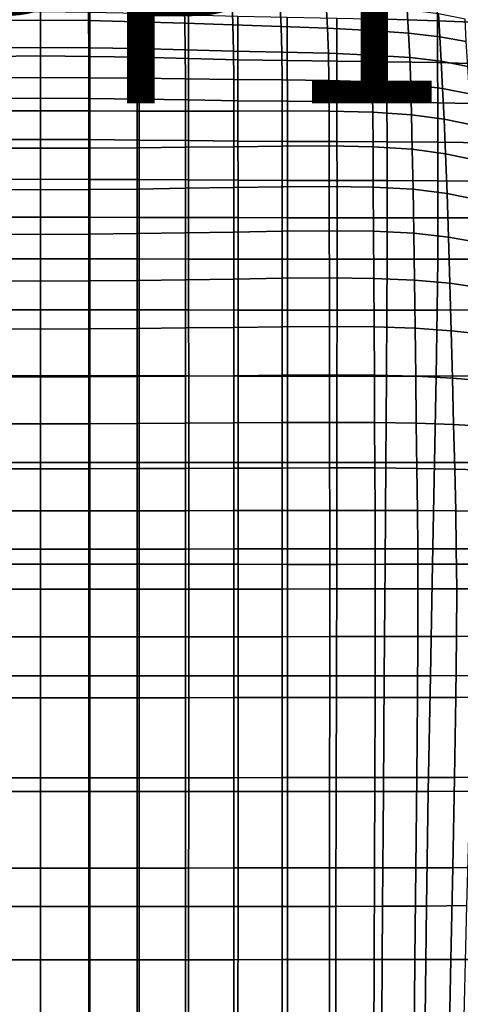
# Model space of a CAD drawing. Units: millimetres. Extents: x -1 to 604, y -612 to 1.
# Drawn here: x 296 to 417, y -408 to -137 of the extents above; entities that cross this region are included whole.
import ezdxf

# ---------------------------------------------------------------- set-up
doc = ezdxf.new("R2010")
doc.units = ezdxf.units.MM
doc.header["$MEASUREMENT"] = 0
doc.layers.add('FABRIC', color=7, linetype='Continuous')
doc.layers.add('GROUND', color=7, linetype='Continuous')

# ---------------------------------------------------------------- blocks, each defined once
blk = doc.blocks.new('FABRIC_UFBPP19')
for points in [[(410.74, -124.96, 422.7), (410.98, -137.35, 416.45), (397.06, -136.95, 414.95), (396.86, -124.26, 421.48)], [(425.13, -137.94, 418.47), (410.98, -137.35, 416.45), (410.74, -124.96, 422.7), (424.86, -125.88, 424.34)], [(288.78, -130.44, 482.94), (288.71, -137.28, 476.23), (301.94, -137.15, 476.3), (301.94, -130.31, 483.02)], [(301.94, -130.31, 483.02), (301.94, -137.15, 476.3), (315.16, -137.28, 476.23), (315.09, -130.44, 482.94)], [(315.09, -130.44, 482.94), (315.16, -137.28, 476.23), (328.38, -137.6, 476.09), (328.25, -130.76, 482.77)], [(328.38, -137.6, 476.09), (341.61, -138.03, 475.92), (341.41, -131.2, 482.55), (328.25, -130.76, 482.77)], [(341.61, -138.03, 475.92), (354.83, -138.5, 475.78), (354.57, -131.72, 482.37), (341.41, -131.2, 482.55)], [(354.57, -131.72, 482.37), (354.83, -138.5, 475.78), (368.06, -138.93, 475.73), (367.72, -132.24, 482.27)], [(367.72, -132.24, 482.27), (368.06, -138.93, 475.73), (380.81, -139.4, 475.82), (380.43, -132.82, 482.32)], [(288.37, -147.13, 406.49), (288.38, -134.94, 411.03), (301.94, -134.8, 410.9), (301.94, -147.01, 406.37)], [(301.94, -147.01, 406.37), (301.94, -134.8, 410.9), (315.49, -134.94, 411.03), (315.5, -147.13, 406.49)], [(315.5, -147.13, 406.49), (315.49, -134.94, 411.03), (329.05, -135.28, 411.35), (329.07, -147.39, 406.79)], [(329.05, -135.28, 411.35), (342.6, -135.7, 411.83), (342.63, -147.73, 407.23), (329.07, -147.39, 406.79)], [(380.81, -139.4, 475.82), (392.64, -139.98, 476.09), (392.22, -133.51, 482.55), (380.43, -132.82, 482.32)], [(392.64, -139.98, 476.09), (403.06, -140.73, 476.6), (402.66, -134.38, 483.01), (392.22, -133.51, 482.55)], [(402.66, -134.38, 483.01), (403.06, -140.73, 476.6), (411.62, -141.74, 477.39), (411.28, -135.48, 483.76)], [(288.67, -144.75, 470.98), (301.94, -144.65, 471), (301.94, -137.15, 476.3), (288.71, -137.28, 476.23)], [(315.16, -137.28, 476.23), (301.94, -137.15, 476.3), (301.94, -144.65, 471), (315.2, -144.75, 470.98)], [(328.38, -137.6, 476.09), (315.16, -137.28, 476.23), (315.2, -144.75, 470.98), (328.46, -145, 470.95)], [(341.73, -145.33, 470.92), (341.61, -138.03, 475.92), (328.38, -137.6, 476.09), (328.46, -145, 470.95)], [(342.6, -135.7, 411.83), (356.16, -136.1, 412.41), (356.2, -148.04, 407.77), (342.63, -147.73, 407.23)], [(356.2, -148.04, 407.77), (356.16, -136.1, 412.41), (369.71, -136.4, 413.05), (369.76, -148.25, 408.36)], [(369.76, -148.25, 408.36), (369.71, -136.4, 413.05), (383.33, -136.66, 413.85), (383.39, -148.42, 409.13)], [(383.33, -136.66, 413.85), (397.06, -136.95, 414.95), (397.13, -148.6, 410.21), (383.39, -148.42, 409.13)], [(397.06, -136.95, 414.95), (410.98, -137.35, 416.45), (411.06, -148.85, 411.73), (397.13, -148.6, 410.21)], [(411.06, -148.85, 411.73), (410.98, -137.35, 416.45), (425.13, -137.94, 418.47), (425.22, -149.24, 413.83)], [(411.28, -135.48, 483.76), (411.62, -141.74, 477.39), (418.89, -143.08, 478.45), (418.64, -136.89, 484.77)], [(354.99, -145.67, 470.93), (354.83, -138.5, 475.78), (341.61, -138.03, 475.92), (341.73, -145.33, 470.92)], [(368.06, -138.93, 475.73), (354.83, -138.5, 475.78), (354.99, -145.67, 470.93), (368.25, -145.96, 470.99)], [(380.81, -139.4, 475.82), (368.06, -138.93, 475.73), (368.25, -145.96, 470.99), (381.05, -146.29, 471.17)], [(392.92, -146.76, 471.5), (392.64, -139.98, 476.09), (380.81, -139.4, 475.82), (381.05, -146.29, 471.17)], [(403.39, -147.46, 472.07), (403.06, -140.73, 476.6), (392.64, -139.98, 476.09), (392.92, -146.76, 471.5)], [(411.62, -141.74, 477.39), (403.06, -140.73, 476.6), (403.39, -147.46, 472.07), (412, -148.49, 472.91)], [(418.89, -143.08, 478.45), (411.62, -141.74, 477.39), (412, -148.49, 472.91), (419.31, -149.88, 474.01)], [(288.65, -152.99, 467.09), (301.94, -152.93, 467.04), (301.94, -144.65, 471), (288.67, -144.75, 470.98)], [(315.2, -144.75, 470.98), (301.94, -144.65, 471), (301.94, -152.93, 467.04), (315.22, -152.99, 467.09)], [(328.46, -145, 470.95), (315.2, -144.75, 470.98), (315.22, -152.99, 467.09), (328.5, -153.13, 467.21)], [(341.79, -153.3, 467.39), (341.73, -145.33, 470.92), (328.46, -145, 470.95), (328.5, -153.13, 467.21)], [(355.07, -153.46, 467.59), (354.99, -145.67, 470.93), (341.73, -145.33, 470.92), (341.79, -153.3, 467.39)], [(368.25, -145.96, 470.99), (354.99, -145.67, 470.93), (355.07, -153.46, 467.59), (368.35, -153.59, 467.8)], [(381.05, -146.29, 471.17), (368.25, -145.96, 470.99), (368.35, -153.59, 467.8), (381.18, -153.78, 468.09)], [(288.37, -158.69, 403.23), (288.37, -147.13, 406.49), (301.94, -147.01, 406.37), (301.94, -158.61, 403.14)], [(301.94, -158.61, 403.14), (301.94, -147.01, 406.37), (315.5, -147.13, 406.49), (315.5, -158.69, 403.23)], [(315.5, -158.69, 403.23), (315.5, -147.13, 406.49), (329.07, -147.39, 406.79), (329.07, -158.88, 403.47)], [(329.07, -147.39, 406.79), (342.63, -147.73, 407.23), (342.64, -159.11, 403.83), (329.07, -158.88, 403.47)], [(342.63, -147.73, 407.23), (356.2, -148.04, 407.77), (356.2, -159.33, 404.27), (342.64, -159.11, 403.83)], [(356.2, -159.33, 404.27), (356.2, -148.04, 407.77), (369.76, -148.25, 408.36), (369.77, -159.48, 404.75)], [(369.77, -159.48, 404.75), (369.76, -148.25, 408.36), (383.39, -148.42, 409.13), (383.4, -159.6, 405.42)], [(393.1, -154.16, 468.51), (392.92, -146.76, 471.5), (381.05, -146.29, 471.17), (381.18, -153.78, 468.09)], [(383.39, -148.42, 409.13), (397.13, -148.6, 410.21), (397.14, -159.72, 406.4), (383.4, -159.6, 405.42)], [(403.66, -154.85, 469.13), (403.39, -147.46, 472.07), (392.92, -146.76, 471.5), (393.1, -154.16, 468.51)], [(397.13, -148.6, 410.21), (411.06, -148.85, 411.73), (411.07, -159.89, 407.85), (397.14, -159.72, 406.4)], [(412, -148.49, 472.91), (403.39, -147.46, 472.07), (403.66, -154.85, 469.13), (412.41, -155.95, 470.02)], [(419.31, -149.88, 474.01), (412, -148.49, 472.91), (412.41, -155.95, 470.02), (419.85, -157.46, 471.14)], [(411.07, -159.89, 407.85), (411.06, -148.85, 411.73), (425.22, -149.24, 413.83), (425.24, -160.15, 409.9)], [(288.65, -152.99, 467.09), (288.65, -162.14, 464.46), (301.94, -162.13, 464.35), (301.94, -152.93, 467.04)], [(301.94, -152.93, 467.04), (301.94, -162.13, 464.35), (315.23, -162.14, 464.46), (315.22, -152.99, 467.09)], [(315.22, -152.99, 467.09), (315.23, -162.14, 464.46), (328.52, -162.15, 464.74), (328.5, -153.13, 467.21)], [(328.52, -162.15, 464.74), (341.81, -162.16, 465.12), (341.79, -153.3, 467.39), (328.5, -153.13, 467.21)], [(341.81, -162.16, 465.12), (355.1, -162.15, 465.53), (355.07, -153.46, 467.59), (341.79, -153.3, 467.39)], [(355.07, -153.46, 467.59), (355.1, -162.15, 465.53), (368.39, -162.11, 465.89), (368.35, -153.59, 467.8)], [(368.35, -153.59, 467.8), (368.39, -162.11, 465.89), (381.24, -162.17, 466.3), (381.18, -153.78, 468.09)], [(381.24, -162.17, 466.3), (393.22, -162.48, 466.8), (393.1, -154.16, 468.51), (381.18, -153.78, 468.09)], [(393.22, -162.48, 466.8), (403.9, -163.16, 467.49), (403.66, -154.85, 469.13), (393.1, -154.16, 468.51)], [(403.66, -154.85, 469.13), (403.9, -163.16, 467.49), (412.83, -164.35, 468.42), (412.41, -155.95, 470.02)], [(412.41, -155.95, 470.02), (412.83, -164.35, 468.42), (420.47, -165.97, 469.55), (419.85, -157.46, 471.14)], [(288.37, -158.69, 403.23), (301.94, -158.61, 403.14), (301.94, -169.95, 400.3), (288.37, -170, 400.37)], [(315.51, -170, 400.37), (301.94, -169.95, 400.3), (301.94, -158.61, 403.14), (315.5, -158.69, 403.23)], [(329.07, -170.12, 400.55), (315.51, -170, 400.37), (315.5, -158.69, 403.23), (329.07, -158.88, 403.47)], [(342.64, -159.11, 403.83), (342.64, -170.26, 400.83), (329.07, -170.12, 400.55), (329.07, -158.88, 403.47)], [(356.2, -159.33, 404.27), (356.21, -170.4, 401.17), (342.64, -170.26, 400.83), (342.64, -159.11, 403.83)], [(369.78, -170.5, 401.55), (356.21, -170.4, 401.17), (356.2, -159.33, 404.27), (369.77, -159.48, 404.75)], [(383.41, -170.57, 402.11), (369.78, -170.5, 401.55), (369.77, -159.48, 404.75), (383.4, -159.6, 405.42)], [(397.14, -159.72, 406.4), (397.16, -170.65, 403.01), (383.41, -170.57, 402.11), (383.4, -159.6, 405.42)], [(288.65, -162.14, 464.46), (288.65, -172.33, 463.01), (301.94, -172.36, 462.84), (301.94, -162.13, 464.35)], [(301.94, -162.13, 464.35), (301.94, -172.36, 462.84), (315.23, -172.33, 463.01), (315.23, -162.14, 464.46)], [(315.23, -162.14, 464.46), (315.23, -172.33, 463.01), (328.52, -172.24, 463.41), (328.52, -162.15, 464.74)], [(328.52, -172.24, 463.41), (341.81, -172.12, 463.94), (341.81, -162.16, 465.12), (328.52, -162.15, 464.74)], [(341.81, -172.12, 463.94), (355.1, -171.96, 464.51), (355.1, -162.15, 465.53), (341.81, -162.16, 465.12)], [(355.1, -162.15, 465.53), (355.1, -171.96, 464.51), (368.39, -171.8, 465.01), (368.39, -162.11, 465.89)], [(368.39, -162.11, 465.89), (368.39, -171.8, 465.01), (381.26, -171.76, 465.52), (381.24, -162.17, 466.3)], [(381.26, -171.76, 465.52), (393.31, -172, 466.1), (393.22, -162.48, 466.8), (381.24, -162.17, 466.3)], [(411.07, -159.89, 407.85), (411.08, -170.75, 404.38), (397.16, -170.65, 403.01), (397.14, -159.72, 406.4)], [(425.25, -170.89, 406.38), (411.08, -170.75, 404.38), (411.07, -159.89, 407.85), (425.24, -160.15, 409.9)], [(393.31, -172, 466.1), (404.1, -172.67, 466.84), (403.9, -163.16, 467.49), (393.22, -162.48, 466.8)], [(403.9, -163.16, 467.49), (404.1, -172.67, 466.84), (413.24, -173.9, 467.81), (412.83, -164.35, 468.42)], [(412.83, -164.35, 468.42), (413.24, -173.9, 467.81), (421.11, -175.58, 468.93), (420.47, -165.97, 469.55)], [(288.37, -170, 400.37), (301.94, -169.95, 400.3), (301.94, -180.9, 398.05), (288.37, -180.93, 398.1)], [(315.51, -180.93, 398.1), (301.94, -180.9, 398.05), (301.94, -169.95, 400.3), (315.51, -170, 400.37)], [(329.08, -180.99, 398.22), (315.51, -180.93, 398.1), (315.51, -170, 400.37), (329.07, -170.12, 400.55)], [(342.64, -170.26, 400.83), (342.65, -181.07, 398.4), (329.08, -180.99, 398.22), (329.07, -170.12, 400.55)], [(356.21, -170.4, 401.17), (356.22, -181.15, 398.65), (342.65, -181.07, 398.4), (342.64, -170.26, 400.83)], [(369.79, -181.2, 398.93), (356.22, -181.15, 398.65), (356.21, -170.4, 401.17), (369.78, -170.5, 401.55)], [(288.65, -183.71, 462.63), (301.94, -183.77, 462.44), (301.94, -172.36, 462.84), (288.65, -172.33, 463.01)], [(315.23, -172.33, 463.01), (301.94, -172.36, 462.84), (301.94, -183.77, 462.44), (315.23, -183.71, 462.63)], [(328.52, -172.24, 463.41), (315.23, -172.33, 463.01), (315.23, -183.71, 462.63), (328.52, -183.58, 463.08)], [(341.81, -183.39, 463.68), (341.81, -172.12, 463.94), (328.52, -172.24, 463.41), (328.52, -183.58, 463.08)], [(355.1, -183.16, 464.32), (355.1, -171.96, 464.51), (341.81, -172.12, 463.94), (341.81, -183.39, 463.68)], [(368.39, -171.8, 465.01), (355.1, -171.96, 464.51), (355.1, -183.16, 464.32), (368.39, -182.94, 464.89)], [(381.26, -171.76, 465.52), (368.39, -171.8, 465.01), (368.39, -182.94, 464.89), (381.28, -182.85, 465.47)], [(383.42, -181.24, 399.41), (369.79, -181.2, 398.93), (369.78, -170.5, 401.55), (383.41, -170.57, 402.11)], [(393.38, -183.04, 466.11), (393.31, -172, 466.1), (381.26, -171.76, 465.52), (381.28, -182.85, 465.47)], [(397.16, -170.65, 403.01), (397.17, -181.28, 400.23), (383.42, -181.24, 399.41), (383.41, -170.57, 402.11)], [(404.3, -183.66, 466.9), (404.1, -172.67, 466.84), (393.31, -172, 466.1), (393.38, -183.04, 466.11)], [(411.08, -170.75, 404.38), (411.1, -181.32, 401.53), (397.17, -181.28, 400.23), (397.16, -170.65, 403.01)], [(413.24, -173.9, 467.81), (404.1, -172.67, 466.84), (404.3, -183.66, 466.9), (413.63, -184.84, 467.88)], [(425.27, -181.38, 403.47), (411.1, -181.32, 401.53), (411.08, -170.75, 404.38), (425.25, -170.89, 406.38)], [(421.11, -175.58, 468.93), (413.24, -173.9, 467.81), (413.63, -184.84, 467.88), (421.74, -186.45, 469)], [(288.37, -191.34, 396.62), (288.37, -180.93, 398.1), (301.94, -180.9, 398.05), (301.94, -191.32, 396.61)], [(301.94, -191.32, 396.61), (301.94, -180.9, 398.05), (315.51, -180.93, 398.1), (315.51, -191.34, 396.62)], [(315.51, -191.34, 396.62), (315.51, -180.93, 398.1), (329.08, -180.99, 398.22), (329.08, -191.37, 396.67)], [(329.08, -180.99, 398.22), (342.65, -181.07, 398.4), (342.65, -191.41, 396.76), (329.08, -191.37, 396.67)], [(342.65, -181.07, 398.4), (356.22, -181.15, 398.65), (356.22, -191.45, 396.91), (342.65, -191.41, 396.76)], [(356.22, -191.45, 396.91), (356.22, -181.15, 398.65), (369.79, -181.2, 398.93), (369.8, -191.48, 397.11)], [(369.8, -191.48, 397.11), (369.79, -181.2, 398.93), (383.42, -181.24, 399.41), (383.43, -191.5, 397.52)], [(383.42, -181.24, 399.41), (397.17, -181.28, 400.23), (397.18, -191.51, 398.27), (383.43, -191.5, 397.52)], [(397.17, -181.28, 400.23), (411.1, -181.32, 401.53), (411.11, -191.52, 399.51), (397.18, -191.51, 398.27)], [(288.65, -195.99, 463.06), (301.94, -196.05, 462.88), (301.94, -183.77, 462.44), (288.65, -183.71, 462.63)], [(315.23, -183.71, 462.63), (301.94, -183.77, 462.44), (301.94, -196.05, 462.88), (315.23, -195.99, 463.06)], [(328.52, -183.58, 463.08), (315.23, -183.71, 462.63), (315.23, -195.99, 463.06), (328.52, -195.84, 463.5)], [(341.81, -195.64, 464.1), (341.81, -183.39, 463.68), (328.52, -183.58, 463.08), (328.52, -195.84, 463.5)], [(355.1, -195.4, 464.75), (355.1, -183.16, 464.32), (341.81, -183.39, 463.68), (341.81, -195.64, 464.1)], [(368.39, -182.94, 464.89), (355.1, -183.16, 464.32), (355.1, -195.4, 464.75), (368.39, -195.16, 465.36)], [(381.28, -182.85, 465.47), (368.39, -182.94, 464.89), (368.39, -195.16, 465.36), (381.3, -195.06, 465.98)], [(393.46, -195.21, 466.66), (393.38, -183.04, 466.11), (381.28, -182.85, 465.47), (381.3, -195.06, 465.98)], [(404.49, -195.76, 467.48), (404.3, -183.66, 466.9), (393.38, -183.04, 466.11), (393.46, -195.21, 466.66)], [(413.63, -184.84, 467.88), (404.3, -183.66, 466.9), (404.49, -195.76, 467.48), (414.01, -196.83, 468.48)], [(411.11, -191.52, 399.51), (411.1, -181.32, 401.53), (425.27, -181.38, 403.47), (425.28, -191.53, 401.38)], [(421.74, -186.45, 469), (413.63, -184.84, 467.88), (414.01, -196.83, 468.48), (422.35, -198.28, 469.57)], [(288.36, -202.78, 396), (288.37, -191.34, 396.62), (301.94, -191.32, 396.61), (301.94, -202.77, 396.02)], [(301.94, -202.77, 396.02), (301.94, -191.32, 396.61), (315.51, -191.34, 396.62), (315.51, -202.78, 396)], [(315.51, -202.78, 396), (315.51, -191.34, 396.62), (329.08, -191.37, 396.67), (329.08, -202.8, 395.98)], [(329.08, -191.37, 396.67), (342.65, -191.41, 396.76), (342.66, -202.82, 395.98), (329.08, -202.8, 395.98)], [(342.65, -191.41, 396.76), (356.22, -191.45, 396.91), (356.23, -202.84, 396.04), (342.66, -202.82, 395.98)], [(356.23, -202.84, 396.04), (356.22, -191.45, 396.91), (369.8, -191.48, 397.11), (369.8, -202.85, 396.17)], [(369.8, -202.85, 396.17), (369.8, -191.48, 397.11), (383.43, -191.5, 397.52), (383.43, -202.87, 396.52)], [(383.43, -191.5, 397.52), (397.18, -191.51, 398.27), (397.17, -202.87, 397.21), (383.43, -202.87, 396.52)], [(397.18, -191.51, 398.27), (411.11, -191.52, 399.51), (411.07, -202.86, 398.38), (397.17, -202.87, 397.21)], [(411.07, -202.86, 398.38), (411.11, -191.52, 399.51), (425.28, -191.53, 401.38), (425.2, -202.85, 400.17)], [(288.65, -195.99, 463.06), (288.65, -208.86, 464.04), (301.94, -208.92, 463.88), (301.94, -196.05, 462.88)], [(301.94, -196.05, 462.88), (301.94, -208.92, 463.88), (315.23, -208.86, 464.04), (315.23, -195.99, 463.06)], [(315.23, -195.99, 463.06), (315.23, -208.86, 464.04), (328.52, -208.73, 464.44), (328.52, -195.84, 463.5)], [(328.52, -208.73, 464.44), (341.81, -208.54, 464.98), (341.81, -195.64, 464.1), (328.52, -195.84, 463.5)], [(341.81, -208.54, 464.98), (355.1, -208.33, 465.6), (355.1, -195.4, 464.75), (341.81, -195.64, 464.1)], [(355.1, -195.4, 464.75), (355.1, -208.33, 465.6), (368.39, -208.11, 466.21), (368.39, -195.16, 465.36)], [(368.39, -195.16, 465.36), (368.39, -208.11, 466.21), (381.32, -208.01, 466.85), (381.3, -195.06, 465.98)], [(381.32, -208.01, 466.85), (393.53, -208.14, 467.57), (393.46, -195.21, 466.66), (381.3, -195.06, 465.98)], [(393.53, -208.14, 467.57), (404.67, -208.59, 468.41), (404.49, -195.76, 467.48), (393.46, -195.21, 466.66)], [(404.49, -195.76, 467.48), (404.67, -208.59, 468.41), (414.38, -209.5, 469.41), (414.01, -196.83, 468.48)], [(414.01, -196.83, 468.48), (414.38, -209.5, 469.41), (422.95, -210.73, 470.49), (422.35, -198.28, 469.57)], [(288.36, -202.78, 396), (301.94, -202.77, 396.02), (301.94, -216.79, 396.32), (288.36, -216.8, 396.28)], [(315.51, -216.8, 396.28), (301.94, -216.79, 396.32), (301.94, -202.77, 396.02), (315.51, -202.78, 396)], [(329.09, -216.81, 396.2), (315.51, -216.8, 396.28), (315.51, -202.78, 396), (329.08, -202.8, 395.98)], [(342.66, -202.82, 395.98), (342.66, -216.82, 396.14), (329.09, -216.81, 396.2), (329.08, -202.8, 395.98)], [(356.23, -202.84, 396.04), (356.24, -216.84, 396.12), (342.66, -216.82, 396.14), (342.66, -202.82, 395.98)], [(369.81, -216.85, 396.2), (356.24, -216.84, 396.12), (356.23, -202.84, 396.04), (369.8, -202.85, 396.17)], [(383.43, -216.86, 396.49), (369.81, -216.85, 396.2), (369.8, -202.85, 396.17), (383.43, -202.87, 396.52)], [(397.17, -202.87, 397.21), (397.12, -216.86, 397.13), (383.43, -216.86, 396.49), (383.43, -202.87, 396.52)], [(411.07, -202.86, 398.38), (410.94, -216.85, 398.23), (397.12, -216.86, 397.13), (397.17, -202.87, 397.21)], [(424.93, -216.82, 399.91), (410.94, -216.85, 398.23), (411.07, -202.86, 398.38), (425.2, -202.85, 400.17)], [(341.81, -221.77, 466.12), (355.1, -221.6, 466.68), (355.1, -208.33, 465.6), (341.81, -208.54, 464.98)], [(355.1, -208.33, 465.6), (355.1, -221.6, 466.68), (368.39, -221.43, 467.27), (368.39, -208.11, 466.21)], [(368.39, -208.11, 466.21), (368.39, -221.43, 467.27), (381.34, -221.34, 467.92), (381.32, -208.01, 466.85)], [(381.34, -221.34, 467.92), (393.61, -221.44, 468.66), (393.53, -208.14, 467.57), (381.32, -208.01, 466.85)], [(393.61, -221.44, 468.66), (404.85, -221.8, 469.52), (404.67, -208.59, 468.41), (393.53, -208.14, 467.57)], [(288.65, -208.86, 464.04), (288.65, -222.03, 465.31), (301.94, -222.08, 465.18), (301.94, -208.92, 463.88)], [(301.94, -208.92, 463.88), (301.94, -222.08, 465.18), (315.23, -222.03, 465.31), (315.23, -208.86, 464.04)], [(315.23, -208.86, 464.04), (315.23, -222.03, 465.31), (328.52, -221.93, 465.64), (328.52, -208.73, 464.44)], [(328.52, -221.93, 465.64), (341.81, -221.77, 466.12), (341.81, -208.54, 464.98), (328.52, -208.73, 464.44)], [(404.67, -208.59, 468.41), (404.85, -221.8, 469.52), (414.74, -222.52, 470.52), (414.38, -209.5, 469.41)], [(414.38, -209.5, 469.41), (414.74, -222.52, 470.52), (423.54, -223.5, 471.57), (422.95, -210.73, 470.49)], [(288.36, -216.8, 396.28), (301.94, -216.79, 396.32), (301.94, -234.93, 397.56), (288.36, -234.93, 397.51)], [(315.51, -234.93, 397.51), (301.94, -234.93, 397.56), (301.94, -216.79, 396.32), (315.51, -216.8, 396.28)], [(329.09, -234.94, 397.41), (315.51, -234.93, 397.51), (315.51, -216.8, 396.28), (329.09, -216.81, 396.2)], [(342.66, -216.82, 396.14), (342.67, -234.95, 397.3), (329.09, -234.94, 397.41), (329.09, -216.81, 396.2)], [(356.24, -216.84, 396.12), (356.25, -234.97, 397.25), (342.67, -234.95, 397.3), (342.66, -216.82, 396.14)], [(369.82, -234.98, 397.29), (356.25, -234.97, 397.25), (356.24, -216.84, 396.12), (369.81, -216.85, 396.2)], [(383.41, -234.99, 397.54), (369.82, -234.98, 397.29), (369.81, -216.85, 396.2), (383.43, -216.86, 396.49)], [(397.12, -216.86, 397.13), (397.03, -234.99, 398.12), (383.41, -234.99, 397.54), (383.43, -216.86, 396.49)], [(410.94, -216.85, 398.23), (410.68, -234.98, 399.12), (397.03, -234.99, 398.12), (397.12, -216.86, 397.13)], [(424.38, -234.95, 400.67), (410.68, -234.98, 399.12), (410.94, -216.85, 398.23), (424.93, -216.82, 399.91)], [(341.81, -235.01, 467.28), (341.81, -221.77, 466.12), (328.52, -221.93, 465.64), (328.52, -235.12, 466.88)], [(355.1, -234.88, 467.78), (355.1, -221.6, 466.68), (341.81, -221.77, 466.12), (341.81, -235.01, 467.28)], [(368.39, -221.43, 467.27), (355.1, -221.6, 466.68), (355.1, -234.88, 467.78), (368.39, -234.74, 468.36)], [(381.34, -221.34, 467.92), (368.39, -221.43, 467.27), (368.39, -234.74, 468.36), (381.35, -234.67, 469.01)], [(393.68, -234.74, 469.77), (393.61, -221.44, 468.66), (381.34, -221.34, 467.92), (381.35, -234.67, 469.01)], [(405.03, -235.01, 470.64), (404.85, -221.8, 469.52), (393.61, -221.44, 468.66), (393.68, -234.74, 469.77)], [(414.74, -222.52, 470.52), (404.85, -221.8, 469.52), (405.03, -235.01, 470.64), (415.1, -235.54, 471.64)], [(288.65, -235.2, 466.61), (301.94, -235.23, 466.51), (301.94, -222.08, 465.18), (288.65, -222.03, 465.31)], [(315.23, -222.03, 465.31), (301.94, -222.08, 465.18), (301.94, -235.23, 466.51), (315.23, -235.2, 466.61)], [(328.52, -221.93, 465.64), (315.23, -222.03, 465.31), (315.23, -235.2, 466.61), (328.52, -235.12, 466.88)], [(423.54, -223.5, 471.57), (414.74, -222.52, 470.52), (415.1, -235.54, 471.64), (424.13, -236.27, 472.66)], [(288.36, -258.73, 399.76), (288.36, -234.93, 397.51), (301.94, -234.93, 397.56), (301.94, -258.72, 399.8)], [(288.65, -248.1, 467.9), (301.94, -248.13, 467.83), (301.94, -235.23, 466.51), (288.65, -235.2, 466.61)], [(301.94, -258.72, 399.8), (301.94, -234.93, 397.56), (315.51, -234.93, 397.51), (315.52, -258.73, 399.76)], [(315.23, -235.2, 466.61), (301.94, -235.23, 466.51), (301.94, -248.13, 467.83), (315.23, -248.1, 467.9)], [(328.52, -235.12, 466.88), (315.23, -235.2, 466.61), (315.23, -248.1, 467.9), (328.52, -248.05, 468.11)], [(315.52, -258.73, 399.76), (315.51, -234.93, 397.51), (329.09, -234.94, 397.41), (329.1, -258.74, 399.66)], [(341.81, -247.97, 468.44), (341.81, -235.01, 467.28), (328.52, -235.12, 466.88), (328.52, -248.05, 468.11)], [(329.09, -234.94, 397.41), (342.67, -234.95, 397.3), (342.68, -258.75, 399.56), (329.1, -258.74, 399.66)], [(355.1, -247.87, 468.89), (355.1, -234.88, 467.78), (341.81, -235.01, 467.28), (341.81, -247.97, 468.44)], [(342.67, -234.95, 397.3), (356.25, -234.97, 397.25), (356.26, -258.76, 399.5), (342.68, -258.75, 399.56)], [(368.39, -234.74, 468.36), (355.1, -234.88, 467.78), (355.1, -247.87, 468.89), (368.39, -247.78, 469.44)], [(356.26, -258.76, 399.5), (356.25, -234.97, 397.25), (369.82, -234.98, 397.29), (369.84, -258.77, 399.53)], [(381.35, -234.67, 469.01), (368.39, -234.74, 468.36), (368.39, -247.78, 469.44), (381.37, -247.73, 470.09)], [(369.84, -258.77, 399.53), (369.82, -234.98, 397.29), (383.41, -234.99, 397.54), (383.38, -258.77, 399.75)], [(393.75, -247.77, 470.86), (393.68, -234.74, 469.77), (381.35, -234.67, 469.01), (381.37, -247.73, 470.09)], [(383.41, -234.99, 397.54), (397.03, -234.99, 398.12), (396.86, -258.77, 400.25), (383.38, -258.77, 399.75)], [(405.2, -247.94, 471.74), (405.03, -235.01, 470.64), (393.68, -234.74, 469.77), (393.75, -247.77, 470.86)], [(397.03, -234.99, 398.12), (410.68, -234.98, 399.12), (410.23, -258.76, 401.14), (396.86, -258.77, 400.25)], [(415.1, -235.54, 471.64), (405.03, -235.01, 470.64), (405.2, -247.94, 471.74), (415.44, -248.3, 472.74)], [(410.23, -258.76, 401.14), (410.68, -234.98, 399.12), (424.38, -234.95, 400.67), (423.46, -258.74, 402.51)], [(424.13, -236.27, 472.66), (415.1, -235.54, 471.64), (415.44, -248.3, 472.74), (424.7, -248.8, 473.75)], [(288.65, -248.1, 467.9), (288.65, -260.47, 469.14), (301.94, -260.48, 469.09), (301.94, -248.13, 467.83)], [(301.94, -248.13, 467.83), (301.94, -260.48, 469.09), (315.23, -260.47, 469.14), (315.23, -248.1, 467.9)], [(315.23, -248.1, 467.9), (315.23, -260.47, 469.14), (328.52, -260.43, 469.3), (328.52, -248.05, 468.11)], [(328.52, -260.43, 469.3), (341.81, -260.38, 469.57), (341.81, -247.97, 468.44), (328.52, -248.05, 468.11)], [(341.81, -260.38, 469.57), (355.1, -260.33, 469.97), (355.1, -247.87, 468.89), (341.81, -247.97, 468.44)], [(355.1, -247.87, 468.89), (355.1, -260.33, 469.97), (368.39, -260.26, 470.5), (368.39, -247.78, 469.44)], [(368.39, -247.78, 469.44), (368.39, -260.26, 470.5), (381.39, -260.23, 471.15), (381.37, -247.73, 470.09)], [(381.39, -260.23, 471.15), (393.81, -260.24, 471.92), (393.75, -247.77, 470.86), (381.37, -247.73, 470.09)], [(393.81, -260.24, 471.92), (405.36, -260.34, 472.81), (405.2, -247.94, 471.74), (393.75, -247.77, 470.86)], [(405.2, -247.94, 471.74), (405.36, -260.34, 472.81), (415.75, -260.55, 473.82), (415.44, -248.3, 472.74)], [(415.44, -248.3, 472.74), (415.75, -260.55, 473.82), (425.2, -260.84, 474.83), (424.7, -248.8, 473.75)], [(288.35, -286.7, 402.81), (288.36, -258.73, 399.76), (301.94, -258.72, 399.8), (301.94, -286.69, 402.85)], [(301.94, -286.69, 402.85), (301.94, -258.72, 399.8), (315.52, -258.73, 399.76), (315.52, -286.7, 402.81)], [(315.52, -286.7, 402.81), (315.52, -258.73, 399.76), (329.1, -258.74, 399.66), (329.1, -286.7, 402.75)], [(329.1, -258.74, 399.66), (342.68, -258.75, 399.56), (342.68, -286.71, 402.68), (329.1, -286.7, 402.75)], [(342.68, -258.75, 399.56), (356.26, -258.76, 399.5), (356.27, -286.72, 402.65), (342.68, -286.71, 402.68)], [(356.27, -286.72, 402.65), (356.26, -258.76, 399.5), (369.84, -258.77, 399.53), (369.85, -286.73, 402.69)], [(369.85, -286.73, 402.69), (369.84, -258.77, 399.53), (383.38, -258.77, 399.75), (383.34, -286.73, 402.88)], [(383.38, -258.77, 399.75), (396.86, -258.77, 400.25), (396.64, -286.72, 403.3), (383.34, -286.73, 402.88)], [(396.86, -258.77, 400.25), (410.23, -258.76, 401.14), (409.66, -286.71, 404.05), (396.64, -286.72, 403.3)], [(409.66, -286.71, 404.05), (410.23, -258.76, 401.14), (423.46, -258.74, 402.51), (422.31, -286.69, 405.21)], [(288.65, -260.47, 469.14), (288.65, -272.03, 470.29), (301.94, -272.04, 470.25), (301.94, -260.48, 469.09)], [(301.94, -260.48, 469.09), (301.94, -272.04, 470.25), (315.23, -272.03, 470.29), (315.23, -260.47, 469.14)], [(315.23, -260.47, 469.14), (315.23, -272.03, 470.29), (328.52, -272.02, 470.42), (328.52, -260.43, 469.3)], [(328.52, -272.02, 470.42), (341.81, -271.99, 470.65), (341.81, -260.38, 469.57), (328.52, -260.43, 469.3)], [(341.81, -271.99, 470.65), (355.1, -271.95, 471.01), (355.1, -260.33, 469.97), (341.81, -260.38, 469.57)], [(355.1, -260.33, 469.97), (355.1, -271.95, 471.01), (368.39, -271.92, 471.51), (368.39, -260.26, 470.5)], [(368.39, -260.26, 470.5), (368.39, -271.92, 471.51), (381.4, -271.89, 472.16), (381.39, -260.23, 471.15)], [(381.4, -271.89, 472.16), (393.86, -271.89, 472.94), (393.81, -260.24, 471.92), (381.39, -260.23, 471.15)], [(393.86, -271.89, 472.94), (405.49, -271.93, 473.84), (405.36, -260.34, 472.81), (393.81, -260.24, 471.92)], [(405.36, -260.34, 472.81), (405.49, -271.93, 473.84), (416.01, -272.02, 474.87), (415.75, -260.55, 473.82)], [(415.75, -260.55, 473.82), (416.01, -272.02, 474.87), (425.62, -272.15, 475.91), (425.2, -260.84, 474.83)], [(288.65, -282.53, 471.31), (301.94, -282.53, 471.28), (301.94, -272.04, 470.25), (288.65, -272.03, 470.29)], [(315.23, -272.03, 470.29), (301.94, -272.04, 470.25), (301.94, -282.53, 471.28), (315.23, -282.53, 471.31)], [(328.52, -272.02, 470.42), (315.23, -272.03, 470.29), (315.23, -282.53, 471.31), (328.52, -282.52, 471.42)], [(341.81, -282.51, 471.64), (341.81, -271.99, 470.65), (328.52, -272.02, 470.42), (328.52, -282.52, 471.42)], [(355.1, -282.49, 471.98), (355.1, -271.95, 471.01), (341.81, -271.99, 470.65), (341.81, -282.51, 471.64)], [(368.39, -271.92, 471.51), (355.1, -271.95, 471.01), (355.1, -282.49, 471.98), (368.39, -282.47, 472.47)], [(381.4, -271.89, 472.16), (368.39, -271.92, 471.51), (368.39, -282.47, 472.47), (381.41, -282.45, 473.1)], [(393.9, -282.44, 473.88), (393.86, -271.89, 472.94), (381.4, -271.89, 472.16), (381.41, -282.45, 473.1)], [(405.58, -282.44, 474.81), (405.49, -271.93, 473.84), (393.86, -271.89, 472.94), (393.9, -282.44, 473.88)], [(416.01, -272.02, 474.87), (405.49, -271.93, 473.84), (405.58, -282.44, 474.81), (416.19, -282.46, 475.88)], [(425.62, -272.15, 475.91), (416.01, -272.02, 474.87), (416.19, -282.46, 475.88), (425.93, -282.49, 476.98)], [(288.65, -293.54, 472.44), (301.94, -293.54, 472.41), (301.94, -282.53, 471.28), (288.65, -282.53, 471.31)], [(315.23, -282.53, 471.31), (301.94, -282.53, 471.28), (301.94, -293.54, 472.41), (315.23, -293.54, 472.44)], [(328.52, -282.52, 471.42), (315.23, -282.53, 471.31), (315.23, -293.54, 472.44), (328.52, -293.53, 472.56)], [(341.81, -293.52, 472.78), (341.81, -282.51, 471.64), (328.52, -282.52, 471.42), (328.52, -293.53, 472.56)], [(355.1, -293.51, 473.12), (355.1, -282.49, 471.98), (341.81, -282.51, 471.64), (341.81, -293.52, 472.78)], [(368.39, -282.47, 472.47), (355.1, -282.49, 471.98), (355.1, -293.51, 473.12), (368.39, -293.5, 473.6)], [(381.41, -282.45, 473.1), (368.39, -282.47, 472.47), (368.39, -293.5, 473.6), (381.41, -293.48, 474.22)], [(393.91, -293.47, 474.99), (393.9, -282.44, 473.88), (381.41, -282.45, 473.1), (381.41, -293.48, 474.22)], [(405.63, -293.45, 475.93), (405.58, -282.44, 474.81), (393.9, -282.44, 473.88), (393.91, -293.47, 474.99)], [(416.19, -282.46, 475.88), (405.58, -282.44, 474.81), (405.63, -293.45, 475.93), (416.29, -293.43, 477.04)], [(425.93, -282.49, 476.98), (416.19, -282.46, 475.88), (416.29, -293.43, 477.04), (426.09, -293.42, 478.2)], [(288.35, -286.7, 402.81), (301.94, -286.69, 402.85), (301.94, -317.35, 406.51), (288.35, -317.35, 406.49)], [(315.52, -317.35, 406.49), (301.94, -317.35, 406.51), (301.94, -286.69, 402.85), (315.52, -286.7, 402.81)], [(329.1, -317.35, 406.47), (315.52, -317.35, 406.49), (315.52, -286.7, 402.81), (329.1, -286.7, 402.75)], [(342.68, -286.71, 402.68), (342.69, -317.36, 406.45), (329.1, -317.35, 406.47), (329.1, -286.7, 402.75)], [(356.27, -286.72, 402.65), (356.27, -317.36, 406.46), (342.69, -317.36, 406.45), (342.68, -286.71, 402.68)], [(369.85, -317.36, 406.51), (356.27, -317.36, 406.46), (356.27, -286.72, 402.65), (369.85, -286.73, 402.69)], [(383.28, -317.36, 406.68), (369.85, -317.36, 406.51), (369.85, -286.73, 402.69), (383.34, -286.73, 402.88)], [(396.64, -286.72, 403.3), (396.4, -317.35, 407.03), (383.28, -317.36, 406.68), (383.34, -286.73, 402.88)], [(409.66, -286.71, 404.05), (409.05, -317.33, 407.64), (396.4, -317.35, 407.03), (396.64, -286.72, 403.3)], [(421.08, -317.29, 408.57), (409.05, -317.33, 407.64), (409.66, -286.71, 404.05), (422.31, -286.69, 405.21)], [(288.65, -293.54, 472.44), (288.65, -306.63, 473.94), (301.94, -306.63, 473.89), (301.94, -293.54, 472.41)], [(301.94, -293.54, 472.41), (301.94, -306.63, 473.89), (315.23, -306.63, 473.94), (315.23, -293.54, 472.44)], [(315.23, -293.54, 472.44), (315.23, -306.63, 473.94), (328.52, -306.62, 474.08), (328.52, -293.53, 472.56)], [(328.52, -306.62, 474.08), (341.81, -306.62, 474.32), (341.81, -293.52, 472.78), (328.52, -293.53, 472.56)], [(341.81, -306.62, 474.32), (355.1, -306.61, 474.67), (355.1, -293.51, 473.12), (341.81, -293.52, 472.78)], [(355.1, -293.51, 473.12), (355.1, -306.61, 474.67), (368.39, -306.6, 475.14), (368.39, -293.5, 473.6)], [(368.39, -293.5, 473.6), (368.39, -306.6, 475.14), (381.41, -306.58, 475.74), (381.41, -293.48, 474.22)], [(381.41, -306.58, 475.74), (393.91, -306.56, 476.5), (393.91, -293.47, 474.99), (381.41, -293.48, 474.22)], [(393.91, -306.56, 476.5), (405.61, -306.54, 477.43), (405.63, -293.45, 475.93), (393.91, -293.47, 474.99)], [(405.63, -293.45, 475.93), (405.61, -306.54, 477.43), (416.25, -306.51, 478.55), (416.29, -293.43, 477.04)], [(416.29, -293.43, 477.04), (416.25, -306.51, 478.55), (426.04, -306.48, 479.73), (426.09, -293.42, 478.2)], [(288.65, -306.63, 473.94), (288.65, -323.38, 476.04), (301.94, -323.38, 475.98), (301.94, -306.63, 473.89)], [(301.94, -306.63, 473.89), (301.94, -323.38, 475.98), (315.23, -323.38, 476.04), (315.23, -306.63, 473.94)], [(315.23, -306.63, 473.94), (315.23, -323.38, 476.04), (328.52, -323.38, 476.21), (328.52, -306.62, 474.08)], [(328.52, -323.38, 476.21), (341.81, -323.37, 476.48), (341.81, -306.62, 474.32), (328.52, -306.62, 474.08)], [(341.81, -323.37, 476.48), (355.1, -323.36, 476.86), (355.1, -306.61, 474.67), (341.81, -306.62, 474.32)], [(355.1, -306.61, 474.67), (355.1, -323.36, 476.86), (368.39, -323.35, 477.33), (368.39, -306.6, 475.14)], [(368.39, -306.6, 475.14), (368.39, -323.35, 477.33), (381.4, -323.33, 477.91), (381.41, -306.58, 475.74)], [(381.4, -323.33, 477.91), (393.87, -323.32, 478.64), (393.91, -306.56, 476.5), (381.41, -306.58, 475.74)], [(393.87, -323.32, 478.64), (405.51, -323.29, 479.53), (405.61, -306.54, 477.43), (393.91, -306.56, 476.5)], [(405.61, -306.54, 477.43), (405.51, -323.29, 479.53), (416.06, -323.27, 480.6), (416.25, -306.51, 478.55)], [(416.25, -306.51, 478.55), (416.06, -323.27, 480.6), (425.77, -323.24, 481.74), (426.04, -306.48, 479.73)], [(288.35, -317.35, 406.49), (301.94, -317.35, 406.51), (301.94, -349.19, 410.59), (288.36, -349.19, 410.6)], [(315.52, -349.19, 410.6), (301.94, -349.19, 410.59), (301.94, -317.35, 406.51), (315.52, -317.35, 406.49)], [(329.1, -349.19, 410.61), (315.52, -349.19, 410.6), (315.52, -317.35, 406.49), (329.1, -317.35, 406.47)], [(342.69, -317.36, 406.45), (342.68, -349.19, 410.65), (329.1, -349.19, 410.61), (329.1, -317.35, 406.47)], [(356.27, -317.36, 406.46), (356.26, -349.19, 410.7), (342.68, -349.19, 410.65), (342.69, -317.36, 406.45)], [(369.84, -349.19, 410.77), (356.26, -349.19, 410.7), (356.27, -317.36, 406.46), (369.85, -317.36, 406.51)], [(383.21, -349.19, 410.92), (369.84, -349.19, 410.77), (369.85, -317.36, 406.51), (383.28, -317.36, 406.68)], [(396.4, -317.35, 407.03), (396.16, -349.17, 411.2), (383.21, -349.19, 410.92), (383.28, -317.36, 406.68)], [(409.05, -317.33, 407.64), (408.47, -349.13, 411.66), (396.16, -349.17, 411.2), (396.4, -317.35, 407.03)], [(419.93, -349.07, 412.37), (408.47, -349.13, 411.66), (409.05, -317.33, 407.64), (421.08, -317.29, 408.57)], [(288.65, -345.37, 479), (301.94, -345.37, 478.93), (301.94, -323.38, 475.98), (288.65, -323.38, 476.04)], [(315.23, -323.38, 476.04), (301.94, -323.38, 475.98), (301.94, -345.37, 478.93), (315.23, -345.37, 479)], [(328.52, -323.38, 476.21), (315.23, -323.38, 476.04), (315.23, -345.37, 479), (328.52, -345.37, 479.2)], [(341.81, -345.36, 479.52), (341.81, -323.37, 476.48), (328.52, -323.38, 476.21), (328.52, -345.37, 479.2)], [(355.1, -345.35, 479.92), (355.1, -323.36, 476.86), (341.81, -323.37, 476.48), (341.81, -345.36, 479.52)], [(368.39, -323.35, 477.33), (355.1, -323.36, 476.86), (355.1, -345.35, 479.92), (368.39, -345.34, 480.4)], [(381.4, -323.33, 477.91), (368.39, -323.35, 477.33), (368.39, -345.34, 480.4), (381.38, -345.33, 480.96)], [(393.8, -345.31, 481.64), (393.87, -323.32, 478.64), (381.4, -323.33, 477.91), (381.38, -345.33, 480.96)], [(405.33, -345.29, 482.44), (405.51, -323.29, 479.53), (393.87, -323.32, 478.64), (393.8, -345.31, 481.64)], [(416.06, -323.27, 480.6), (405.51, -323.29, 479.53), (405.33, -345.29, 482.44), (415.69, -345.27, 483.38)], [(425.77, -323.24, 481.74), (416.06, -323.27, 480.6), (415.69, -345.27, 483.38), (425.21, -345.24, 484.39)], [(288.65, -370.18, 482.45), (301.94, -370.19, 482.36), (301.94, -345.37, 478.93), (288.65, -345.37, 479)], [(315.23, -345.37, 479), (301.94, -345.37, 478.93), (301.94, -370.19, 482.36), (315.23, -370.18, 482.45)], [(328.52, -345.37, 479.2), (315.23, -345.37, 479), (315.23, -370.18, 482.45), (328.52, -370.18, 482.68)], [(341.81, -370.17, 483.03), (341.81, -345.36, 479.52), (328.52, -345.37, 479.2), (328.52, -370.18, 482.68)], [(355.1, -370.16, 483.47), (355.1, -345.35, 479.92), (341.81, -345.36, 479.52), (341.81, -370.17, 483.03)], [(368.39, -345.34, 480.4), (355.1, -345.35, 479.92), (355.1, -370.16, 483.47), (368.39, -370.15, 483.95)], [(381.38, -345.33, 480.96), (368.39, -345.34, 480.4), (368.39, -370.15, 483.95), (381.36, -370.13, 484.49)], [(393.7, -370.12, 485.1), (393.8, -345.31, 481.64), (381.38, -345.33, 480.96), (381.36, -370.13, 484.49)], [(405.09, -370.1, 485.79), (405.33, -345.29, 482.44), (393.8, -345.31, 481.64), (393.7, -370.12, 485.1)], [(415.69, -345.27, 483.38), (405.33, -345.29, 482.44), (405.09, -370.1, 485.79), (415.21, -370.08, 486.57)], [(425.21, -345.24, 484.39), (415.69, -345.27, 483.38), (415.21, -370.08, 486.57), (424.49, -370.06, 487.39)], [(288.36, -380.74, 414.93), (288.36, -349.19, 410.6), (301.94, -349.19, 410.59), (301.94, -380.74, 414.91)], [(301.94, -380.74, 414.91), (301.94, -349.19, 410.59), (315.52, -349.19, 410.6), (315.51, -380.74, 414.93)], [(315.51, -380.74, 414.93), (315.52, -349.19, 410.6), (329.1, -349.19, 410.61), (329.09, -380.73, 414.97)], [(329.1, -349.19, 410.61), (342.68, -349.19, 410.65), (342.66, -380.73, 415.04), (329.09, -380.73, 414.97)], [(342.68, -349.19, 410.65), (356.26, -349.19, 410.7), (356.24, -380.73, 415.13), (342.66, -380.73, 415.04)], [(356.24, -380.73, 415.13), (356.26, -349.19, 410.7), (369.84, -349.19, 410.77), (369.81, -380.73, 415.22)], [(369.81, -380.73, 415.22), (369.84, -349.19, 410.77), (383.21, -349.19, 410.92), (383.13, -380.72, 415.35)], [(383.21, -349.19, 410.92), (396.16, -349.17, 411.2), (395.94, -380.68, 415.57), (383.13, -380.72, 415.35)], [(396.16, -349.17, 411.2), (408.47, -349.13, 411.66), (407.99, -380.62, 415.9), (395.94, -380.68, 415.57)], [(407.99, -380.62, 415.9), (408.47, -349.13, 411.66), (419.93, -349.07, 412.37), (419.01, -380.51, 416.39)], [(288.65, -370.18, 482.45), (288.65, -395.39, 486), (301.94, -395.39, 485.9), (301.94, -370.19, 482.36)], [(301.94, -370.19, 482.36), (301.94, -395.39, 485.9), (315.23, -395.39, 486), (315.23, -370.18, 482.45)], [(315.23, -370.18, 482.45), (315.23, -395.39, 486), (328.52, -395.38, 486.27), (328.52, -370.18, 482.68)], [(328.52, -395.38, 486.27), (341.81, -395.37, 486.65), (341.81, -370.17, 483.03), (328.52, -370.18, 482.68)], [(341.81, -395.37, 486.65), (355.1, -395.36, 487.1), (355.1, -370.16, 483.47), (341.81, -370.17, 483.03)], [(355.1, -370.16, 483.47), (355.1, -395.36, 487.1), (368.39, -395.35, 487.59), (368.39, -370.15, 483.95)], [(368.39, -370.15, 483.95), (368.39, -395.35, 487.59), (381.33, -395.33, 488.1), (381.36, -370.13, 484.49)], [(381.33, -395.33, 488.1), (393.6, -395.32, 488.65), (393.7, -370.12, 485.1), (381.36, -370.13, 484.49)], [(393.6, -395.32, 488.65), (404.83, -395.31, 489.22), (405.09, -370.1, 485.79), (393.7, -370.12, 485.1)], [(405.09, -370.1, 485.79), (404.83, -395.31, 489.22), (414.7, -395.29, 489.82), (415.21, -370.08, 486.57)], [(415.21, -370.08, 486.57), (414.7, -395.29, 489.82), (423.71, -395.28, 490.45), (424.49, -370.06, 487.39)], [(288.37, -411.46, 419.29), (288.36, -380.74, 414.93), (301.94, -380.74, 414.91), (301.94, -411.46, 419.26)], [(301.94, -411.46, 419.26), (301.94, -380.74, 414.91), (315.51, -380.74, 414.93), (315.5, -411.46, 419.29)], [(315.5, -411.46, 419.29), (315.51, -380.74, 414.93), (329.09, -380.73, 414.97), (329.07, -411.46, 419.35)], [(329.09, -380.73, 414.97), (342.66, -380.73, 415.04), (342.64, -411.45, 419.44), (329.07, -411.46, 419.35)], [(342.66, -380.73, 415.04), (356.24, -380.73, 415.13), (356.2, -411.45, 419.54), (342.64, -411.45, 419.44)], [(356.2, -411.45, 419.54), (356.24, -380.73, 415.13), (369.81, -380.73, 415.22), (369.77, -411.45, 419.65)], [(369.77, -411.45, 419.65), (369.81, -380.73, 415.22), (383.13, -380.72, 415.35), (383.05, -411.43, 419.78)], [(383.13, -380.72, 415.35), (395.94, -380.68, 415.57), (395.75, -411.38, 419.94), (383.05, -411.43, 419.78)], [(395.94, -380.68, 415.57), (407.99, -380.62, 415.9), (407.59, -411.28, 420.16), (395.75, -411.38, 419.94)], [(407.59, -411.28, 420.16), (407.99, -380.62, 415.9), (419.01, -380.51, 416.39), (418.27, -411.11, 420.45)], [(288.65, -395.39, 486), (288.65, -418.56, 489.3), (301.94, -418.56, 489.19), (301.94, -395.39, 485.9)], [(301.94, -395.39, 485.9), (301.94, -418.56, 489.19), (315.23, -418.56, 489.3), (315.23, -395.39, 486)], [(315.23, -395.39, 486), (315.23, -418.56, 489.3), (328.52, -418.55, 489.58), (328.52, -395.38, 486.27)], [(328.52, -418.55, 489.58), (341.81, -418.54, 489.97), (341.81, -395.37, 486.65), (328.52, -395.38, 486.27)], [(341.81, -418.54, 489.97), (355.1, -418.53, 490.44), (355.1, -395.36, 487.1), (341.81, -395.37, 486.65)], [(355.1, -395.36, 487.1), (355.1, -418.53, 490.44), (368.39, -418.52, 490.91), (368.39, -395.35, 487.59)], [(368.39, -395.35, 487.59), (368.39, -418.52, 490.91), (381.31, -418.5, 491.4), (381.33, -395.33, 488.1)], [(381.31, -418.5, 491.4), (393.5, -418.49, 491.88), (393.6, -395.32, 488.65), (381.33, -395.33, 488.1)], [(393.5, -418.49, 491.88), (404.59, -418.48, 492.35), (404.83, -395.31, 489.22), (393.6, -395.32, 488.65)], [(404.83, -395.31, 489.22), (404.59, -418.48, 492.35), (414.21, -418.47, 492.81), (414.7, -395.29, 489.82)], [(414.7, -395.29, 489.82), (414.21, -418.47, 492.81), (422.98, -418.46, 493.26), (423.71, -395.28, 490.45)]]:
    blk.add_3dface(points)

msp = doc.modelspace()

# ---------------------------------------------------------------- block references
at = {"layer": 'FABRIC'}
msp.add_blockref('FABRIC_UFBPP19', (0, 0), dxfattribs=at)

# ---------------------------------------------------------------- texts
at = {"layer": 'GROUND', "insert": (100, -100), "char_height": 60, "attachment_point": 1}
msp.add_mtext_dynamic_manual_height_columns('UKBPP19', width=213.3942, gutter_width=1, heights=[0], dxfattribs=at)

doc.saveas('drawing.dxf')
